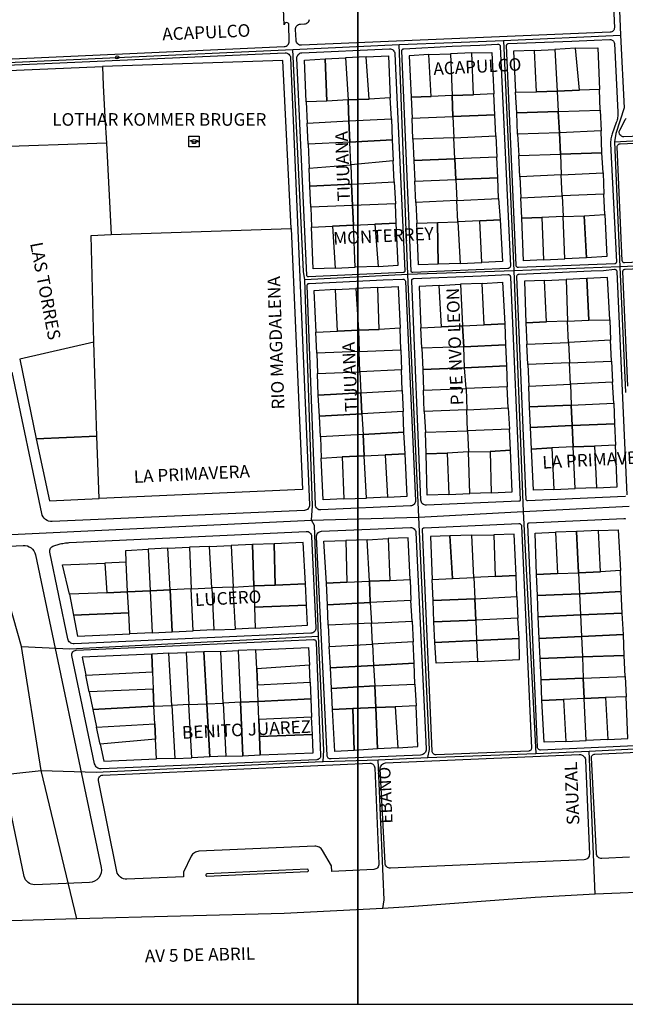
# Model space of a CAD drawing. Extents: x 338200 to 343600, y 6288400 to 6295000.
# Drawn here: x 338939 to 339227, y 6290800 to 6291269 of the extents above; entities that cross this region are included whole.
import ezdxf

# ---------------------------------------------------------------- set-up
doc = ezdxf.new("R2010")
doc.units = 0
doc.header["$MEASUREMENT"] = 0
for name, color, linetype in [('CALLE PAV', 6, 'CONTINUOUS'), ('COLEGIOS', 2, 'CONTINUOUS'), ('EJES', 7, 'CONTINUOUS'), ('LIMITE_PREDIAL', 5, 'CONTINUOUS'), ('NUM-STGO', 1, 'CONTINUOUS'), ('TEXTO', 5, 'CONTINUOUS')]:
    doc.layers.add(name, color=color, linetype=linetype)
doc.styles.get("Standard").update_dxf_attribs({"font": 'romans.shx'})

msp = doc.modelspace()

# ---------------------------------------------------------------- linework, layer by layer
at = {"layer": 'CALLE PAV'}
for points in [[(339064.9, 6291256.39), (339065.39, 6291256.46), (339065.86, 6291256.62), (339066.29, 6291256.87), (339066.66, 6291257.2), (339066.96, 6291257.59), (339067.18, 6291258.03), (339067.31, 6291258.51), (339067.35, 6291259), (339067.2, 6291266.77), (339067.1, 6291267.18), (339066.85, 6291267.53), (339066.48, 6291267.75), (339066.06, 6291267.82), (339065.65, 6291267.72), (339065.3, 6291267.48), (339065.07, 6291267.12), (339065, 6291266.7), (339059.4, 6291400.1)], [(339216.61, 6291389.39), (339222.2, 6291265.4), (339222.18, 6291264.99), (339222.08, 6291264.59), (339221.9, 6291264.22), (339221.65, 6291263.89), (339221.35, 6291263.62), (339220.99, 6291263.41), (339220.61, 6291263.27), (339220.2, 6291263.22), (339073.2, 6291257.01)], [(339073.2, 6291257.01), (339072.71, 6291257.03), (339072.23, 6291257.15), (339071.79, 6291257.37), (339071.39, 6291257.66), (339071.07, 6291258.03), (339070.81, 6291258.45), (339070.65, 6291258.91), (339070.58, 6291259.4), (339070.32, 6291264.5), (339070.35, 6291264.99), (339070.47, 6291265.47), (339070.68, 6291265.91), (339070.97, 6291266.3), (339071.33, 6291266.63), (339071.75, 6291266.88), (339072.21, 6291267.04), (339072.7, 6291267.11), (339074.6, 6291267.19), (339075.09, 6291267.26), (339075.55, 6291267.42), (339075.97, 6291267.67), (339076.33, 6291268), (339076.63, 6291268.39), (339076.84, 6291268.83), (339076.96, 6291269.31)], [(339172.7, 6291151.95), (339172.69, 6291151.71), (339172.63, 6291151.47), (339172.52, 6291151.26), (339172.38, 6291151.06), (339172.2, 6291150.9), (339171.99, 6291150.78), (339171.76, 6291150.7), (339171.52, 6291150.66), (339126.18, 6291148.73), (339126.03, 6291148.74), (339125.89, 6291148.78), (339125.76, 6291148.84), (339125.64, 6291148.93), (339125.54, 6291149.04), (339125.47, 6291149.17), (339125.42, 6291149.3), (339125.4, 6291149.45), (339120.98, 6291254.34), (339120.99, 6291254.53), (339121.04, 6291254.71), (339121.12, 6291254.88), (339121.23, 6291255.03), (339121.37, 6291255.16), (339121.54, 6291255.26), (339121.71, 6291255.32), (339121.9, 6291255.35), (339144.9, 6291256.55), (339158.1, 6291257.05), (339166.6, 6291257.55), (339166.84, 6291257.54), (339167.07, 6291257.48), (339167.29, 6291257.38), (339167.48, 6291257.24), (339167.65, 6291257.06), (339167.77, 6291256.86), (339167.85, 6291256.63), (339167.88, 6291256.39), (339172.7, 6291151.95)], [(339223.87, 6291225.1), (339223.89, 6291224.48), (339223.87, 6291223.86), (339223.83, 6291223.25), (339223.75, 6291222.64), (339223.64, 6291222.03), (339223.51, 6291221.43), (339223.34, 6291220.84), (339223.14, 6291220.25), (339221.16, 6291214.85), (339220.96, 6291214.26), (339220.79, 6291213.67), (339220.66, 6291213.07), (339220.55, 6291212.46), (339220.47, 6291211.85), (339220.42, 6291211.24), (339220.41, 6291210.62), (339220.42, 6291210), (339223.2, 6291153.8), (339223.19, 6291153.63), (339223.15, 6291153.47), (339223.08, 6291153.32), (339222.98, 6291153.19), (339222.86, 6291153.08), (339222.72, 6291153), (339222.56, 6291152.94), (339222.39, 6291152.92), (339176.6, 6291151.1), (339176.37, 6291151.11), (339176.15, 6291151.17), (339175.95, 6291151.27), (339175.77, 6291151.4), (339175.62, 6291151.57), (339175.51, 6291151.76), (339175.43, 6291151.98), (339175.4, 6291152.2), (339170.89, 6291256.92), (339170.9, 6291257.09), (339170.94, 6291257.25), (339171.01, 6291257.4), (339171.11, 6291257.53), (339171.24, 6291257.64), (339171.38, 6291257.72), (339171.54, 6291257.78), (339171.7, 6291257.8), (339202, 6291259), (339212.6, 6291259.4), (339220.08, 6291259.8), (339220.48, 6291259.79), (339220.86, 6291259.69), (339221.22, 6291259.53), (339221.54, 6291259.29), (339221.8, 6291259), (339222.01, 6291258.66), (339222.14, 6291258.29), (339222.2, 6291257.9), (339223.87, 6291225.1)], [(338907.2, 6291249.21), (339064.9, 6291256.39)], [(338907.75, 6291246.41), (339065.35, 6291253.39)], [(339065.35, 6291253.39), (339065.84, 6291253.36), (339066.32, 6291253.24), (339066.76, 6291253.03), (339067.15, 6291252.74), (339067.48, 6291252.37), (339067.73, 6291251.95), (339067.89, 6291251.49), (339067.96, 6291251), (339077.04, 6291038), (339077.02, 6291037.51), (339076.89, 6291037.03), (339076.68, 6291036.59), (339076.39, 6291036.2), (339076.02, 6291035.87), (339075.6, 6291035.62), (339075.14, 6291035.46), (339074.65, 6291035.39), (338954.45, 6291030), (338953.6, 6291030.04), (338952.77, 6291030.22), (338951.98, 6291030.55), (338951.26, 6291031.01), (338950.64, 6291031.59), (338950.13, 6291032.27), (338949.74, 6291033.03), (338949.49, 6291033.85), (338935.35, 6291101.3)], [(339076.59, 6291146.69), (339076.42, 6291146.7), (339076.26, 6291146.74), (339076.11, 6291146.81), (339075.98, 6291146.91), (339075.87, 6291147.03), (339075.78, 6291147.18), (339075.72, 6291147.33), (339075.7, 6291147.5), (339071.01, 6291250.8), (339071.04, 6291251.29), (339071.16, 6291251.77), (339071.37, 6291252.21), (339071.66, 6291252.6), (339072.03, 6291252.93), (339072.45, 6291253.18), (339072.91, 6291253.34), (339073.4, 6291253.41), (339115.1, 6291255.29), (339115.59, 6291255.26), (339116.07, 6291255.14), (339116.51, 6291254.93), (339116.9, 6291254.64), (339117.23, 6291254.27), (339117.48, 6291253.85), (339117.64, 6291253.39), (339117.71, 6291252.9), (339122.42, 6291149.6), (339122.41, 6291149.43), (339122.37, 6291149.26), (339122.3, 6291149.11), (339122.19, 6291148.98), (339122.07, 6291148.87), (339121.93, 6291148.78), (339121.77, 6291148.72), (339121.6, 6291148.7), (339076.59, 6291146.69)], [(339305.35, 6291216.5), (339226.75, 6291213.39), (339226.19, 6291213.44), (339225.67, 6291213.63), (339225.22, 6291213.95), (339224.86, 6291214.37), (339224.62, 6291214.88), (339224.52, 6291215.42), (339224.56, 6291215.98), (339224.75, 6291216.5), (339227.12, 6291221.17), (339227.41, 6291221.66), (339227.76, 6291222.11)], [(339370.73, 6291159.81), (339227.1, 6291153.3), (339226.89, 6291153.31), (339226.69, 6291153.36), (339226.51, 6291153.45), (339226.34, 6291153.57), (339226.21, 6291153.73), (339226.1, 6291153.9), (339226.03, 6291154.1), (339226, 6291154.3), (339223.61, 6291208.69), (339223.62, 6291208.95), (339223.69, 6291209.21), (339223.8, 6291209.45), (339223.96, 6291209.66), (339224.16, 6291209.84), (339224.39, 6291209.97), (339224.64, 6291210.06), (339224.9, 6291210.1), (339356.2, 6291215.9)], [(339228.6, 6291094.55), (339226.29, 6291149.14), (339226.3, 6291149.37), (339226.36, 6291149.59), (339226.46, 6291149.79), (339226.6, 6291149.97), (339226.77, 6291150.13), (339226.96, 6291150.24), (339227.18, 6291150.32), (339227.4, 6291150.35), (339353.9, 6291156.05)], [(339227.56, 6291041.97), (339227.4, 6291041.95), (339180.9, 6291039.95), (339180.78, 6291039.96), (339180.67, 6291039.99), (339180.56, 6291040.04), (339180.46, 6291040.11), (339180.38, 6291040.2), (339180.32, 6291040.3), (339180.28, 6291040.41), (339180.27, 6291040.53), (339175.69, 6291146.74), (339175.7, 6291146.97), (339175.76, 6291147.19), (339175.86, 6291147.39), (339176, 6291147.57), (339176.16, 6291147.72), (339176.36, 6291147.84), (339176.57, 6291147.92), (339176.8, 6291147.95), (339211.1, 6291149.55), (339217.1, 6291149.75), (339222.2, 6291150.25), (339222.42, 6291150.25), (339222.63, 6291150.2), (339222.83, 6291150.12), (339223.01, 6291149.99), (339223.16, 6291149.83), (339223.28, 6291149.65), (339223.35, 6291149.44), (339223.38, 6291149.22), (339228.19, 6291042.82)], [(339127.49, 6291040.15), (339127.46, 6291039.66), (339127.34, 6291039.18), (339127.13, 6291038.74), (339126.84, 6291038.35), (339126.47, 6291038.02), (339126.05, 6291037.77), (339125.59, 6291037.61), (339125.1, 6291037.53), (339082.4, 6291035.57), (339081.91, 6291035.59), (339081.44, 6291035.71), (339081, 6291035.92), (339080.61, 6291036.22), (339080.28, 6291036.58), (339080.03, 6291037), (339079.87, 6291037.46), (339079.81, 6291037.95), (339075.88, 6291142.55), (339075.9, 6291142.74), (339075.94, 6291142.92), (339076.02, 6291143.09), (339076.14, 6291143.24), (339076.28, 6291143.36), (339076.44, 6291143.46), (339076.61, 6291143.52), (339076.8, 6291143.55), (339112.1, 6291145.25), (339121.46, 6291145.59), (339121.69, 6291145.58), (339121.92, 6291145.52), (339122.13, 6291145.42), (339122.32, 6291145.27), (339122.47, 6291145.1), (339122.59, 6291144.9), (339122.67, 6291144.68), (339122.7, 6291144.45), (339127.49, 6291040.15)], [(339177.42, 6291040.48), (339177.41, 6291040.34), (339177.37, 6291040.19), (339177.31, 6291040.06), (339177.22, 6291039.94), (339177.11, 6291039.84), (339176.98, 6291039.77), (339176.85, 6291039.72), (339176.7, 6291039.7), (339132.7, 6291037.81), (339132.21, 6291037.83), (339131.73, 6291037.96), (339131.29, 6291038.17), (339130.9, 6291038.46), (339130.57, 6291038.83), (339130.32, 6291039.25), (339130.16, 6291039.71), (339130.09, 6291040.2), (339125.67, 6291144.79), (339125.68, 6291144.98), (339125.73, 6291145.16), (339125.81, 6291145.33), (339125.93, 6291145.49), (339126.07, 6291145.61), (339126.23, 6291145.71), (339126.41, 6291145.77), (339126.6, 6291145.8), (339158.8, 6291147.2), (339165.4, 6291147.5), (339171.4, 6291147.8), (339171.66, 6291147.79), (339171.91, 6291147.72), (339172.14, 6291147.61), (339172.35, 6291147.46), (339172.53, 6291147.27), (339172.66, 6291147.04), (339172.74, 6291146.8), (339172.78, 6291146.54), (339177.42, 6291040.48)], [(339087.25, 6290916.9), (339086.9, 6290916.92), (339086.55, 6290917.01), (339086.23, 6290917.16), (339085.95, 6290917.37), (339085.71, 6290917.63), (339085.53, 6290917.94), (339085.41, 6290918.27), (339085.36, 6290918.62), (339080.37, 6291022.8), (339080.39, 6291023.29), (339080.51, 6291023.77), (339080.72, 6291024.21), (339081.02, 6291024.6), (339081.38, 6291024.93), (339081.8, 6291025.17), (339082.26, 6291025.34), (339082.75, 6291025.41), (339125.05, 6291027.19), (339125.54, 6291027.17), (339126.02, 6291027.05), (339126.46, 6291026.83), (339126.85, 6291026.54), (339127.18, 6291026.17), (339127.43, 6291025.75), (339127.6, 6291025.29), (339127.67, 6291024.8), (339132.57, 6290921.67), (339132.54, 6290921.13), (339132.41, 6290920.61), (339132.18, 6290920.12), (339131.85, 6290919.69), (339131.45, 6290919.33), (339130.99, 6290919.06), (339130.48, 6290918.88), (339129.95, 6290918.8), (339087.25, 6290916.9)], [(339182.72, 6290922.14), (339182.71, 6290921.87), (339182.64, 6290921.61), (339182.52, 6290921.36), (339182.36, 6290921.15), (339182.16, 6290920.96), (339181.92, 6290920.83), (339181.67, 6290920.74), (339181.4, 6290920.7), (339137.3, 6290918.9), (339136.94, 6290918.92), (339136.6, 6290919.01), (339136.28, 6290919.17), (339135.99, 6290919.38), (339135.75, 6290919.65), (339135.57, 6290919.95), (339135.45, 6290920.29), (339135.4, 6290920.64), (339130.83, 6291026.26), (339130.84, 6291026.42), (339130.88, 6291026.57), (339130.95, 6291026.71), (339131.04, 6291026.84), (339131.16, 6291026.94), (339131.3, 6291027.02), (339131.44, 6291027.08), (339131.6, 6291027.1), (339176.7, 6291029.2), (339176.94, 6291029.19), (339177.17, 6291029.13), (339177.38, 6291029.03), (339177.57, 6291028.88), (339177.73, 6291028.71), (339177.85, 6291028.5), (339177.93, 6291028.28), (339177.97, 6291028.04), (339182.72, 6290922.14)], [(339232, 6290923.25), (339187.1, 6290921.15), (339186.82, 6290921.16), (339186.55, 6290921.23), (339186.3, 6290921.35), (339186.08, 6290921.52), (339185.9, 6290921.72), (339185.76, 6290921.96), (339185.66, 6290922.22), (339185.62, 6290922.5), (339180.92, 6291028.59), (339180.93, 6291028.76), (339180.97, 6291028.91), (339181.04, 6291029.06), (339181.13, 6291029.18), (339181.25, 6291029.29), (339181.39, 6291029.37), (339181.54, 6291029.43), (339181.7, 6291029.45), (339226.8, 6291031.48), (339227.18, 6291031.46), (339227.54, 6291031.37)], [(339075.4, 6291025.38), (339075.89, 6291025.36), (339076.37, 6291025.24), (339076.81, 6291025.03), (339077.2, 6291024.73), (339077.53, 6291024.37), (339077.78, 6291023.95), (339077.95, 6291023.49), (339078.02, 6291023), (339080.08, 6290979.4), (339080.06, 6290978.91), (339079.94, 6290978.43), (339079.73, 6290977.99), (339079.43, 6290977.6), (339079.07, 6290977.27), (339078.65, 6290977.02), (339078.19, 6290976.86), (339077.7, 6290976.79), (338964.9, 6290971.81), (338964.38, 6290971.83), (338963.88, 6290971.95), (338963.4, 6290972.15), (338962.97, 6290972.43), (338962.59, 6290972.78), (338962.28, 6290973.19), (338962.04, 6290973.65), (338961.89, 6290974.15), (338953.37, 6291015.48), (338953.32, 6291015.96), (338953.35, 6291016.44), (338953.48, 6291016.91), (338953.69, 6291017.35), (338953.98, 6291017.74), (338954.34, 6291018.07), (338954.75, 6291018.32), (338955.2, 6291018.5), (338957.7, 6291019.21), (338958.3, 6291019.38), (338958.9, 6291019.52), (338959.51, 6291019.65), (338960.12, 6291019.76), (338960.74, 6291019.85), (338961.36, 6291019.92), (338961.98, 6291019.98), (338962.6, 6291020.02), (339075.4, 6291025.38)], [(338914.13, 6291017.32), (338940.65, 6291018.7), (338941.65, 6291018.66), (338942.63, 6291018.45), (338943.55, 6291018.07), (338944.39, 6291017.53), (338945.13, 6291016.86), (338945.73, 6291016.06), (338946.19, 6291015.17), (338946.48, 6291014.21), (338977.77, 6290865.2), (338977.9, 6290863.91), (338977.75, 6290862.62), (338977.32, 6290861.4), (338976.63, 6290860.3), (338975.73, 6290859.37), (338974.65, 6290858.65), (338973.43, 6290858.19), (338972.15, 6290858), (338946.15, 6290857)], [(338946.15, 6290857), (338945.29, 6290857.04), (338944.45, 6290857.23), (338943.66, 6290857.57), (338942.94, 6290858.04), (338942.31, 6290858.62), (338941.79, 6290859.31), (338941.4, 6290860.08), (338941.15, 6290860.9), (338909.65, 6291011.5)], [(339082.3, 6290918.5), (339082.28, 6290918.13), (339082.18, 6290917.77), (339082.02, 6290917.44), (339081.8, 6290917.14), (339081.52, 6290916.9), (339081.21, 6290916.71), (339080.86, 6290916.59), (339080.49, 6290916.54), (338977.7, 6290912.21), (338977.18, 6290912.23), (338976.68, 6290912.34), (338976.2, 6290912.54), (338975.76, 6290912.82), (338975.38, 6290913.18), (338975.07, 6290913.59), (338974.84, 6290914.05), (338974.68, 6290914.55), (338963.82, 6290966.15), (338963.77, 6290966.61), (338963.82, 6290967.07), (338963.97, 6290967.5), (338964.21, 6290967.89), (338964.53, 6290968.22), (338964.92, 6290968.48), (338965.34, 6290968.64), (338965.8, 6290968.71), (339078.89, 6290973.8), (339079.14, 6290973.79), (339079.38, 6290973.73), (339079.6, 6290973.62), (339079.8, 6290973.47), (339079.96, 6290973.29), (339080.09, 6290973.08), (339080.17, 6290972.84), (339080.2, 6290972.6), (339082.3, 6290918.5)], [(339211.3, 6290917.45), (339211.32, 6290917.79), (339211.4, 6290918.12), (339211.54, 6290918.43), (339211.75, 6290918.7), (339212, 6290918.93), (339212.29, 6290919.1), (339212.61, 6290919.22), (339212.95, 6290919.27), (339337.5, 6290925.13)], [(339017, 6290860.7), (338990, 6290859.6), (338989.17, 6290859.64), (338988.37, 6290859.82), (338987.6, 6290860.15), (338986.91, 6290860.6), (338986.31, 6290861.16), (338985.81, 6290861.83), (338985.44, 6290862.57), (338985.21, 6290863.36), (338976.49, 6290906.65), (338976.45, 6290907.11), (338976.51, 6290907.57), (338976.66, 6290908), (338976.91, 6290908.39), (338977.23, 6290908.72), (338977.61, 6290908.98), (338978.04, 6290909.14), (338978.5, 6290909.21), (339105.7, 6290914.9), (339106.14, 6290914.88), (339106.57, 6290914.77), (339106.97, 6290914.58), (339107.32, 6290914.31), (339107.61, 6290913.98), (339107.84, 6290913.6), (339107.99, 6290913.19), (339108.05, 6290912.75), (339110.09, 6290866.9), (339110.06, 6290866.41), (339109.94, 6290865.93), (339109.73, 6290865.49), (339109.44, 6290865.1), (339109.07, 6290864.77), (339108.65, 6290864.51), (339108.19, 6290864.35), (339107.7, 6290864.28), (339087.7, 6290863.3), (339087.41, 6290865.99), (339083.24, 6290873.33), (339082.93, 6290873.79), (339082.55, 6290874.21), (339082.13, 6290874.58), (339081.66, 6290874.88), (339081.15, 6290875.12), (339080.62, 6290875.28), (339080.06, 6290875.37), (339079.5, 6290875.39), (339024.3, 6290872.91), (339023.74, 6290872.85), (339023.19, 6290872.71), (339022.67, 6290872.5), (339022.18, 6290872.23), (339021.73, 6290871.88), (339021.33, 6290871.49), (339020.99, 6290871.04), (339020.71, 6290870.55), (339017, 6290862.9), (339017, 6290860.7)], [(339205.5, 6290919), (339206.06, 6290918.97), (339206.61, 6290918.83), (339207.12, 6290918.58), (339207.57, 6290918.25), (339207.94, 6290917.83), (339208.23, 6290917.34), (339208.41, 6290916.81), (339208.49, 6290916.25), (339210.3, 6290871.5), (339210.27, 6290871.01), (339210.15, 6290870.53), (339209.93, 6290870.09), (339209.64, 6290869.7), (339209.27, 6290869.37), (339208.85, 6290869.12), (339208.39, 6290868.96), (339207.9, 6290868.89), (339115.6, 6290864.81), (339115.11, 6290864.84), (339114.63, 6290864.96), (339114.19, 6290865.17), (339113.79, 6290865.46), (339113.46, 6290865.83), (339113.21, 6290866.25), (339113.05, 6290866.71), (339112.97, 6290867.2), (339110.7, 6290912.2), (339110.73, 6290912.73), (339110.85, 6290913.24), (339111.08, 6290913.71), (339111.39, 6290914.13), (339111.78, 6290914.48), (339112.23, 6290914.75), (339112.73, 6290914.93), (339113.25, 6290915), (339205.5, 6290919)], [(339229.4, 6290870.04), (339216.3, 6290869.46), (339215.81, 6290869.49), (339215.33, 6290869.61), (339214.89, 6290869.82), (339214.49, 6290870.11), (339214.16, 6290870.48), (339213.91, 6290870.9), (339213.74, 6290871.36), (339213.67, 6290871.85), (339211.3, 6290917.45)], [(339028.05, 6290862.1), (339027.86, 6290862.05), (339027.71, 6290861.94), (339027.61, 6290861.77), (339027.58, 6290861.58), (339027.62, 6290861.39), (339027.74, 6290861.23), (339027.91, 6290861.13), (339028.1, 6290861.1), (339076, 6290863.3), (339076.2, 6290863.35), (339076.36, 6290863.47), (339076.46, 6290863.64), (339076.49, 6290863.84), (339076.44, 6290864.03), (339076.32, 6290864.2), (339076.15, 6290864.3), (339075.95, 6290864.33), (339028.05, 6290862.1)]]:
    msp.add_lwpolyline(points, dxfattribs=at)
at = {"layer": 'COLEGIOS'}
for points in [[(339019.51, 6291208.68), (339019.51, 6291213.63), (339024.45, 6291213.63), (339024.45, 6291208.68), (339019.51, 6291208.68)], [(339020.21, 6291211.51), (339022.01, 6291212.19), (339023.74, 6291211.5), (339022.01, 6291210.82), (339020.21, 6291211.5)], [(339021.19, 6291211.13), (339020.89, 6291210.64)], [(339022.83, 6291211.14), (339023.01, 6291210.64)], [(339023.74, 6291211.5), (339023.6, 6291210.84)], [(339023.74, 6291211.5), (339023.63, 6291210.84)], [(339023.74, 6291211.5), (339023.65, 6291210.84)], [(339023.74, 6291211.5), (339023.7, 6291210.84)], [(339023.74, 6291211.5), (339023.73, 6291210.84)], [(339023.74, 6291211.5), (339023.76, 6291210.84)], [(339023.74, 6291211.5), (339023.81, 6291210.84)]]:
    msp.add_lwpolyline(points, dxfattribs=at)
msp.add_arc((339021.96, 6291212.71), 2.33, 242.6955, 296.9155, dxfattribs=at)
at = {"layer": 'EJES'}
for points in [[(339223.86, 6291391.76), (339221.7, 6291382.67), (339220.62, 6291371.9), (339225.08, 6291261.81)], [(339169.34, 6291259.24), (339225.08, 6291261.81)], [(339225.08, 6291261.81), (339226.9, 6291227.23), (339222.95, 6291215.03), (339222.24, 6291211.08)], [(339069, 6291255.05), (339119.73, 6291257.39)], [(339119.73, 6291257.39), (339145.2, 6291258.34), (339169.34, 6291259.24)], [(339123.88, 6291147.72), (339119.73, 6291257.39)], [(339169.34, 6291259.24), (339174.31, 6291149.51)], [(338985.43, 6291251.27), (339069, 6291255.05)], [(339074.73, 6291145.27), (339074.21, 6291149.17), (339069, 6291255.05)], [(338878.64, 6291246.88), (338908.83, 6291247.67), (338985.43, 6291251.27)], [(339222.24, 6291211.08), (339305.86, 6291215.67)], [(339222.24, 6291211.08), (339224.75, 6291151.49)], [(339376.81, 6291158.13), (339224.75, 6291151.49)], [(339174.31, 6291149.51), (339123.88, 6291147.72)], [(339224.75, 6291151.49), (339174.31, 6291149.51)], [(339174.31, 6291149.51), (339178.82, 6291034.77)], [(339224.75, 6291151.49), (339227.44, 6291091.54)], [(339123.88, 6291147.72), (339074.73, 6291145.27)], [(339077.98, 6291030.73), (339078.37, 6291037.58), (339074.73, 6291145.27)], [(339129.07, 6291032.08), (339123.88, 6291147.72)], [(339178.82, 6291034.77), (339229.24, 6291037.45)], [(339077.98, 6291030.73), (339129.07, 6291032.08)], [(339129.07, 6291032.08), (339178.82, 6291034.77)], [(339133.29, 6290917.61), (339134.11, 6290921.38), (339129.07, 6291032.08)], [(339178.82, 6291034.77), (339184.75, 6290919.49)], [(338924.69, 6291023.34), (339077.98, 6291030.73)], [(339081.23, 6290975.41), (339079.41, 6291028.21), (339077.98, 6291030.73)], [(338939.82, 6290970.56), (338924.69, 6291023.34)], [(338939.82, 6290970.56), (338962.87, 6290969.42), (339081.23, 6290975.41)], [(339083.47, 6290915.73), (339083.83, 6290921.04), (339081.23, 6290975.41)], [(338949.23, 6290911.4), (338939.82, 6290970.56)], [(339133.29, 6290917.61), (339184.75, 6290919.49)], [(339184.75, 6290919.49), (339210.26, 6290920.62), (339234.81, 6290921.84)], [(339244.61, 6290853.75), (339213, 6290852.41), (339210.26, 6290920.62), (339234.81, 6290921.84)], [(338949.23, 6290911.4), (338975.37, 6290910.56), (339083, 6290915.73), (339083.47, 6290915.73)], [(339083.47, 6290915.73), (339109.74, 6290916.55), (339133.29, 6290917.61)], [(339124.56, 6290846.53), (339111.88, 6290845.68), (339112.5, 6290849.72), (339109.74, 6290916.55), (339133.29, 6290917.61)], [(338849.41, 6290904.92), (338924.37, 6290908.68), (338949.23, 6290911.4)], [(338966.13, 6290840.76), (338949.23, 6290911.4)], [(339244.61, 6290853.75), (339213, 6290852.41), (339184.55, 6290850.9)], [(339184.55, 6290850.9), (339124.56, 6290846.53)], [(339124.56, 6290846.53), (339111.88, 6290845.68), (339064.92, 6290843.21)], [(338966.13, 6290840.76), (338825.32, 6290836.42), (338814.58, 6290835.8)], [(339064.92, 6290843.21), (338966.13, 6290840.76)]]:
    msp.add_lwpolyline(points, dxfattribs=at)
msp.add_circle((338985.42, 6291251.27), 0.759, dxfattribs=at)
at = {"layer": 'LIMITE_PREDIAL'}
for points in [[(339124.5, 6291252.05), (339125.4, 6291232.25), (339134.9, 6291232.65), (339133.9, 6291252.55), (339124.5, 6291252.05)], [(339144.1, 6291252.95), (339144.9, 6291233.05), (339134.9, 6291232.65), (339133.9, 6291252.55), (339144.1, 6291252.95)], [(339144.1, 6291252.95), (339144.9, 6291233.05), (339155.1, 6291233.45), (339154.3, 6291253.45), (339144.1, 6291252.95)], [(339163.9, 6291253.65), (339164.8, 6291233.95), (339155.1, 6291233.45), (339154.3, 6291253.45), (339163.9, 6291253.65)], [(339174.2, 6291254.2), (339175.2, 6291234.6), (339185.1, 6291234.9), (339184.1, 6291254.6), (339174.2, 6291254.2)], [(339193.8, 6291255), (339194.9, 6291235.2), (339185.1, 6291234.9), (339184.1, 6291254.6), (339193.8, 6291255)], [(339193.8, 6291255), (339194.9, 6291235.2), (339205.6, 6291235.7), (339203.7, 6291255.6), (339193.8, 6291255)], [(339214.3, 6291255.8), (339215.1, 6291236), (339205.6, 6291235.7), (339203.7, 6291255.6), (339214.3, 6291255.8)], [(338978.35, 6291246.9), (338978.75, 6291237.8), (338979.55, 6291222.7), (338980.25, 6291210.4), (338982.55, 6291166.8), (339068.25, 6291169.7), (339064.25, 6291249.8), (338978.35, 6291246.9)], [(339074.6, 6291249.9), (339084.5, 6291250.5), (339085.2, 6291230.4), (339075.4, 6291230), (339074.6, 6291249.9)], [(339094.1, 6291251), (339095.4, 6291231), (339085.2, 6291230.4), (339084.5, 6291250.5), (339094.1, 6291251)], [(339094.1, 6291251), (339095.4, 6291231), (339105.4, 6291231.4), (339104, 6291251.5), (339094.1, 6291251)], [(339114.6, 6291252), (339115.5, 6291232), (339105.4, 6291231.4), (339104, 6291251.5), (339114.6, 6291252)], [(338978.35, 6291246.9), (338978.75, 6291237.8), (338979.55, 6291222.7), (338980.25, 6291210.4), (338924.75, 6291208.4), (338923.35, 6291217.8), (338923.25, 6291219.5), (338922.65, 6291234.8), (338922.55, 6291236.9), (338922.35, 6291244.5), (338978.35, 6291246.9)], [(339164.8, 6291233.95), (339155.1, 6291233.45), (339144.9, 6291233.05), (339145.3, 6291223.15), (339165.3, 6291223.85), (339164.8, 6291233.95)], [(339175.2, 6291234.6), (339185.1, 6291234.9), (339194.9, 6291235.2), (339195.4, 6291225.5), (339175.8, 6291224.8), (339175.2, 6291234.6)], [(339215.1, 6291236), (339205.6, 6291235.7), (339194.9, 6291235.2), (339195.4, 6291225.5), (339215.5, 6291226.1), (339215.1, 6291236)], [(339075.9, 6291219.9), (339095.8, 6291221), (339095.4, 6291231), (339085.2, 6291230.4), (339075.4, 6291230), (339075.9, 6291219.9)], [(339115.5, 6291232), (339105.4, 6291231.4), (339095.4, 6291231), (339095.8, 6291221), (339116, 6291222), (339115.5, 6291232)], [(339125.9, 6291222.25), (339145.3, 6291223.15), (339144.9, 6291233.05), (339134.9, 6291232.65), (339125.4, 6291232.25), (339125.9, 6291222.25)], [(339175.8, 6291224.8), (339195.4, 6291225.5), (339196.1, 6291215.3), (339176.1, 6291214.6), (339175.8, 6291224.8)], [(339215.9, 6291216.2), (339196.1, 6291215.3), (339195.4, 6291225.5), (339215.5, 6291226.1), (339215.9, 6291216.2)], [(339075.9, 6291219.9), (339095.8, 6291221), (339096.2, 6291210.8), (339076.3, 6291209.9), (339075.9, 6291219.9)], [(339116.4, 6291211.9), (339096.2, 6291210.8), (339095.8, 6291221), (339116, 6291222), (339116.4, 6291211.9)], [(339125.9, 6291222.25), (339145.3, 6291223.15), (339145.8, 6291212.95), (339126.3, 6291212.25), (339125.9, 6291222.25)], [(339165.3, 6291223.85), (339145.3, 6291223.15), (339145.8, 6291212.95), (339165.7, 6291213.85), (339165.3, 6291223.85)], [(339176.7, 6291204.5), (339196.5, 6291205.2), (339196.1, 6291215.3), (339176.1, 6291214.6), (339176.7, 6291204.5)], [(339215.9, 6291216.2), (339196.1, 6291215.3), (339196.5, 6291205.2), (339216.3, 6291205.7), (339215.9, 6291216.2)], [(339076.8, 6291198.4), (339096.7, 6291200.1), (339096.2, 6291210.8), (339076.3, 6291209.9), (339076.8, 6291198.4)], [(339116.9, 6291201.9), (339096.7, 6291200.1), (339096.2, 6291210.8), (339116.4, 6291211.9), (339116.9, 6291201.9)], [(339126.7, 6291202.05), (339146.3, 6291202.95), (339145.8, 6291212.95), (339126.3, 6291212.25), (339126.7, 6291202.05)], [(339166.3, 6291203.75), (339146.3, 6291202.95), (339145.8, 6291212.95), (339165.7, 6291213.85), (339166.3, 6291203.75)], [(339216.3, 6291205.7), (339196.5, 6291205.2), (339196.9, 6291195.3), (339216.8, 6291196.3), (339216.3, 6291205.7)], [(339116.9, 6291201.9), (339096.7, 6291200.1), (339097, 6291190.9), (339117.4, 6291192), (339116.9, 6291201.9)], [(339127.1, 6291192.25), (339146.7, 6291193.05), (339146.3, 6291202.95), (339126.7, 6291202.05), (339127.1, 6291192.25)], [(339166.3, 6291203.75), (339146.3, 6291202.95), (339146.7, 6291193.05), (339166.7, 6291193.85), (339166.3, 6291203.75)], [(339176.7, 6291204.5), (339196.5, 6291205.2), (339196.9, 6291195.3), (339177.2, 6291194.4), (339176.7, 6291204.5)], [(339076.8, 6291198.4), (339096.7, 6291200.1), (339097, 6291190.9), (339077.2, 6291189.9), (339076.8, 6291198.4)], [(339217.2, 6291186.1), (339197.4, 6291185.3), (339196.9, 6291195.3), (339216.8, 6291196.3), (339217.2, 6291186.1)], [(339117.9, 6291181.5), (339097.5, 6291180.6), (339097, 6291190.9), (339117.4, 6291192), (339117.9, 6291181.5)], [(339127.1, 6291192.25), (339146.7, 6291193.05), (339147.2, 6291183.05), (339127.6, 6291182.05), (339127.1, 6291192.25)], [(339166.7, 6291193.85), (339146.7, 6291193.05), (339147.2, 6291183.05), (339167.1, 6291183.95), (339166.7, 6291193.85)], [(339177.7, 6291184.3), (339197.4, 6291185.3), (339196.9, 6291195.3), (339177.2, 6291194.4), (339177.7, 6291184.3)], [(339077.2, 6291189.9), (339097, 6291190.9), (339097.5, 6291180.6), (339077.7, 6291179.9), (339077.2, 6291189.9)], [(339128.1, 6291172.25), (339137.9, 6291172.55), (339147.7, 6291172.95), (339147.2, 6291183.05), (339127.6, 6291182.05), (339128.1, 6291172.25)], [(339167.8, 6291173.85), (339158.2, 6291173.35), (339147.7, 6291172.95), (339147.2, 6291183.05), (339167.1, 6291183.95), (339167.8, 6291173.85)], [(339177.7, 6291184.3), (339197.4, 6291185.3), (339197.9, 6291175.4), (339187.7, 6291174.9), (339178.1, 6291174.6), (339177.7, 6291184.3)], [(339217.2, 6291186.1), (339197.4, 6291185.3), (339197.9, 6291175.4), (339207.9, 6291175.8), (339217.7, 6291176.4), (339217.2, 6291186.1)], [(339078, 6291170.4), (339087.9, 6291170.8), (339097.9, 6291171.3), (339097.5, 6291180.6), (339077.7, 6291179.9), (339078, 6291170.4)], [(339117.9, 6291181.5), (339097.5, 6291180.6), (339097.9, 6291171.3), (339108.2, 6291171.8), (339118.3, 6291172.2), (339117.9, 6291181.5)], [(339138.3, 6291152.65), (339137.9, 6291172.55), (339147.7, 6291172.95), (339148.7, 6291153.05), (339138.3, 6291152.65)], [(339159.1, 6291153.45), (339158.2, 6291173.35), (339147.7, 6291172.95), (339148.7, 6291153.05), (339159.1, 6291153.45)], [(339159.1, 6291153.45), (339158.2, 6291173.35), (339167.8, 6291173.85), (339168.9, 6291154.05), (339159.1, 6291153.45)], [(339179, 6291154.3), (339178.1, 6291174.6), (339187.7, 6291174.9), (339188.5, 6291154.7), (339179, 6291154.3)], [(339198.6, 6291155.2), (339197.9, 6291175.4), (339187.7, 6291174.9), (339188.5, 6291154.7), (339198.6, 6291155.2)], [(339198.6, 6291155.2), (339197.9, 6291175.4), (339207.9, 6291175.8), (339209, 6291155.7), (339198.6, 6291155.2)], [(339209, 6291155.7), (339207.9, 6291175.8), (339217.7, 6291176.4), (339218.6, 6291156.3), (339209, 6291155.7)], [(339073.65, 6291045.3), (338976.85, 6291041), (338975.75, 6291070.8), (338974.25, 6291115.6), (338972.95, 6291166.4), (338982.55, 6291166.8), (339068.25, 6291169.7), (339073.65, 6291045.3)], [(339078.8, 6291150.5), (339078, 6291170.4), (339087.9, 6291170.8), (339089.3, 6291150.8), (339078.8, 6291150.5)], [(339098.7, 6291151.2), (339097.9, 6291171.3), (339087.9, 6291170.8), (339089.3, 6291150.8), (339098.7, 6291151.2)], [(339098.7, 6291151.2), (339097.9, 6291171.3), (339108.2, 6291171.8), (339109.7, 6291151.6), (339098.7, 6291151.2)], [(339119.2, 6291152.2), (339118.3, 6291172.2), (339108.2, 6291171.8), (339109.7, 6291151.6), (339119.2, 6291152.2)], [(339128.9, 6291152.35), (339128.1, 6291172.25), (339137.9, 6291172.55), (339138.3, 6291152.65), (339128.9, 6291152.35)], [(339179.4, 6291144.55), (339180.1, 6291124.75), (339189.9, 6291125.25), (339188.9, 6291144.95), (339179.4, 6291144.55)], [(339199.2, 6291145.45), (339199.9, 6291125.55), (339189.9, 6291125.25), (339188.9, 6291144.95), (339199.2, 6291145.45)], [(339199.2, 6291145.45), (339199.9, 6291125.55), (339210.1, 6291125.95), (339209.1, 6291145.85), (339199.2, 6291145.45)], [(339209.1, 6291145.85), (339210.1, 6291125.95), (339220.1, 6291126.25), (339219, 6291146.35), (339209.1, 6291145.85)], [(339079.1, 6291140.05), (339080, 6291120.25), (339090.3, 6291120.75), (339089.4, 6291140.65), (339079.1, 6291140.05)], [(339099.1, 6291141.15), (339100.3, 6291121.25), (339090.3, 6291120.75), (339089.4, 6291140.65), (339099.1, 6291141.15)], [(339099.1, 6291141.15), (339100.3, 6291121.25), (339110.2, 6291121.65), (339109.5, 6291141.55), (339099.1, 6291141.15)], [(339119.3, 6291142.05), (339120.2, 6291122.15), (339110.2, 6291121.65), (339109.5, 6291141.55), (339119.3, 6291142.05)], [(339129.2, 6291142.1), (339130, 6291122.4), (339139.9, 6291122.8), (339138.7, 6291142.6), (339129.2, 6291142.1)], [(339149, 6291143.1), (339149.9, 6291123.3), (339139.9, 6291122.8), (339138.7, 6291142.6), (339149, 6291143.1)], [(339149, 6291143.1), (339149.9, 6291123.3), (339160.2, 6291123.8), (339159.2, 6291143.5), (339149, 6291143.1)], [(339169, 6291144.1), (339170.1, 6291124.3), (339160.2, 6291123.8), (339159.2, 6291143.5), (339169, 6291144.1)], [(339220.4, 6291116.45), (339200.4, 6291115.45), (339199.9, 6291125.55), (339210.1, 6291125.95), (339220.1, 6291126.25), (339220.4, 6291116.45)], [(339080, 6291120.25), (339090.3, 6291120.75), (339100.3, 6291121.25), (339100.7, 6291111.15), (339080.5, 6291110.25), (339080, 6291120.25)], [(339120.2, 6291122.15), (339110.2, 6291121.65), (339100.3, 6291121.25), (339100.7, 6291111.15), (339120.5, 6291111.95), (339120.2, 6291122.15)], [(339130, 6291122.4), (339139.9, 6291122.8), (339149.9, 6291123.3), (339150.5, 6291113.3), (339130.5, 6291112.6), (339130, 6291122.4)], [(339170.4, 6291114.3), (339150.5, 6291113.3), (339149.9, 6291123.3), (339160.2, 6291123.8), (339170.1, 6291124.3), (339170.4, 6291114.3)], [(339180.6, 6291114.65), (339200.4, 6291115.45), (339199.9, 6291125.55), (339189.9, 6291125.25), (339180.1, 6291124.75), (339180.6, 6291114.65)], [(339220.4, 6291116.45), (339200.4, 6291115.45), (339200.8, 6291105.75), (339220.9, 6291106.55), (339220.4, 6291116.45)], [(338946.85, 6291069.4), (338975.75, 6291070.8), (338974.25, 6291115.6), (338939.05, 6291107.5), (338946.85, 6291069.4)], [(339120.8, 6291102.35), (339101, 6291101.45), (339100.7, 6291111.15), (339120.5, 6291111.95), (339120.8, 6291102.35)], [(339131, 6291102.5), (339150.9, 6291103.3), (339150.5, 6291113.3), (339130.5, 6291112.6), (339131, 6291102.5)], [(339170.9, 6291104.3), (339150.9, 6291103.3), (339150.5, 6291113.3), (339170.4, 6291114.3), (339170.9, 6291104.3)], [(339180.6, 6291114.65), (339200.4, 6291115.45), (339200.8, 6291105.75), (339181, 6291104.85), (339180.6, 6291114.65)], [(339080.8, 6291100.65), (339101, 6291101.45), (339100.7, 6291111.15), (339080.5, 6291110.25), (339080.8, 6291100.65)], [(339120.8, 6291102.35), (339101, 6291101.45), (339101.4, 6291091.45), (339121.1, 6291092.55), (339120.8, 6291102.35)], [(339131.3, 6291092.6), (339151.6, 6291093.4), (339150.9, 6291103.3), (339131, 6291102.5), (339131.3, 6291092.6)], [(339171.2, 6291094.2), (339151.6, 6291093.4), (339150.9, 6291103.3), (339170.9, 6291104.3), (339171.2, 6291094.2)], [(339181.4, 6291094.55), (339201.3, 6291095.55), (339200.8, 6291105.75), (339181, 6291104.85), (339181.4, 6291094.55)], [(339221.3, 6291096.45), (339201.3, 6291095.55), (339200.8, 6291105.75), (339220.9, 6291106.55), (339221.3, 6291096.45)], [(339080.8, 6291100.65), (339101, 6291101.45), (339101.4, 6291091.45), (339081.2, 6291090.35), (339080.8, 6291100.65)], [(339131.3, 6291092.6), (339151.6, 6291093.4), (339151.9, 6291083.3), (339131.7, 6291082.5), (339131.3, 6291092.6)], [(339171.2, 6291094.2), (339151.6, 6291093.4), (339151.9, 6291083.3), (339171.6, 6291084.2), (339171.2, 6291094.2)], [(339181.4, 6291094.55), (339201.3, 6291095.55), (339201.7, 6291085.55), (339181.8, 6291084.75), (339181.4, 6291094.55)], [(339221.3, 6291096.45), (339201.3, 6291095.55), (339201.7, 6291085.55), (339221.9, 6291086.45), (339221.3, 6291096.45)], [(339081.2, 6291090.35), (339101.4, 6291091.45), (339102, 6291081.45), (339081.7, 6291080.25), (339081.2, 6291090.35)], [(339121.6, 6291082.55), (339102, 6291081.45), (339101.4, 6291091.45), (339121.1, 6291092.55), (339121.6, 6291082.55)], [(339172.2, 6291074.1), (339152.2, 6291073.3), (339151.9, 6291083.3), (339171.6, 6291084.2), (339172.2, 6291074.1)], [(339181.8, 6291084.75), (339201.7, 6291085.55), (339202.1, 6291075.75), (339182.3, 6291074.95), (339181.8, 6291084.75)], [(339222.3, 6291076.55), (339202.1, 6291075.75), (339201.7, 6291085.55), (339221.9, 6291086.45), (339222.3, 6291076.55)], [(339081.7, 6291080.25), (339102, 6291081.45), (339102.6, 6291071.55), (339082.2, 6291070.45), (339081.7, 6291080.25)], [(339121.6, 6291082.55), (339102, 6291081.45), (339102.6, 6291071.55), (339121.9, 6291072.65), (339121.6, 6291082.55)], [(339132.2, 6291072.6), (339152.2, 6291073.3), (339151.9, 6291083.3), (339131.7, 6291082.5), (339132.2, 6291072.6)], [(339172.2, 6291074.1), (339152.2, 6291073.3), (339152.7, 6291063.2), (339163, 6291063.5), (339172.7, 6291064.1), (339172.2, 6291074.1)], [(339182.3, 6291074.95), (339202.1, 6291075.75), (339202.6, 6291065.65), (339192.5, 6291065.15), (339182.8, 6291064.55), (339182.3, 6291074.95)], [(339222.7, 6291066.45), (339212.7, 6291066.05), (339202.6, 6291065.65), (339202.1, 6291075.75), (339222.3, 6291076.55), (339222.7, 6291066.45)], [(338953.15, 6291039.9), (338976.85, 6291041), (338975.75, 6291070.8), (338946.85, 6291069.4), (338953.15, 6291039.9)], [(339082.6, 6291060.25), (339092.5, 6291060.85), (339103.1, 6291061.35), (339102.6, 6291071.55), (339082.2, 6291070.45), (339082.6, 6291060.25)], [(339121.9, 6291072.65), (339102.6, 6291071.55), (339103.1, 6291061.35), (339113, 6291061.85), (339122.5, 6291062.35), (339121.9, 6291072.65)], [(339132.2, 6291072.6), (339152.2, 6291073.3), (339152.7, 6291063.2), (339142.6, 6291062.7), (339132.6, 6291062.4), (339132.2, 6291072.6)], [(339183.7, 6291044.95), (339182.8, 6291064.55), (339192.5, 6291065.15), (339193.4, 6291045.35), (339183.7, 6291044.95)], [(339203.5, 6291045.75), (339202.6, 6291065.65), (339192.5, 6291065.15), (339193.4, 6291045.35), (339203.5, 6291045.75)], [(339203.5, 6291045.75), (339202.6, 6291065.65), (339212.7, 6291066.05), (339213.7, 6291046.15), (339203.5, 6291045.75)], [(339223.6, 6291046.55), (339222.7, 6291066.45), (339212.7, 6291066.05), (339213.7, 6291046.15), (339223.6, 6291046.55)], [(339083.5, 6291040.35), (339082.6, 6291060.25), (339092.5, 6291060.85), (339093.4, 6291040.85), (339083.5, 6291040.35)], [(339104.2, 6291041.15), (339103.1, 6291061.35), (339092.5, 6291060.85), (339093.4, 6291040.85), (339104.2, 6291041.15)], [(339104.2, 6291041.15), (339103.1, 6291061.35), (339113, 6291061.85), (339114.2, 6291041.75), (339104.2, 6291041.15)], [(339123.5, 6291042.15), (339122.5, 6291062.35), (339113, 6291061.85), (339114.2, 6291041.75), (339123.5, 6291042.15)], [(339133.1, 6291042.6), (339132.6, 6291062.4), (339142.6, 6291062.7), (339143.3, 6291042.9), (339133.1, 6291042.6)], [(339153.3, 6291043.4), (339152.7, 6291063.2), (339142.6, 6291062.7), (339143.3, 6291042.9), (339153.3, 6291043.4)], [(339153.3, 6291043.4), (339152.7, 6291063.2), (339163, 6291063.5), (339163.5, 6291043.8), (339153.3, 6291043.4)], [(339173.5, 6291044.2), (339172.7, 6291064.1), (339163, 6291063.5), (339163.5, 6291043.8), (339173.5, 6291044.2)], [(339134.6, 6291023), (339135.5, 6291002.5), (339145.1, 6291002.9), (339143.8, 6291023.3), (339134.6, 6291023)], [(339143.8, 6291023.3), (339145.1, 6291002.9), (339155.3, 6291003.4), (339154.4, 6291023.5), (339143.8, 6291023.3)], [(339164.8, 6291023.8), (339165.5, 6291003.8), (339155.3, 6291003.4), (339154.4, 6291023.5), (339164.8, 6291023.8)], [(339164.8, 6291023.8), (339165.5, 6291003.8), (339175.4, 6291004.3), (339174.5, 6291024), (339164.8, 6291023.8)], [(339184.5, 6291024.55), (339194.1, 6291024.95), (339195.1, 6291005.25), (339185.1, 6291004.85), (339184.5, 6291024.55)], [(339194.1, 6291024.95), (339195.1, 6291005.25), (339205.2, 6291005.65), (339204.2, 6291025.35), (339194.1, 6291024.95)], [(339204.2, 6291025.35), (339205.2, 6291005.65), (339215.6, 6291006.15), (339214.6, 6291025.75), (339204.2, 6291025.35)], [(339224.1, 6291026.15), (339225.1, 6291006.65), (339215.6, 6291006.15), (339214.6, 6291025.75), (339224.1, 6291026.15)], [(339019.8, 6291017.8), (339020.7, 6290998), (339010.6, 6290997.5), (339009.6, 6291017.3), (339019.8, 6291017.8)], [(339019.8, 6291017.8), (339020.7, 6290998), (339030.5, 6290998.5), (339029.4, 6291018.2), (339019.8, 6291017.8)], [(339039.7, 6291018.7), (339040.7, 6290998.8), (339030.5, 6290998.5), (339029.4, 6291018.2), (339039.7, 6291018.7)], [(339039.7, 6291018.7), (339040.7, 6290998.8), (339050.5, 6290999.4), (339049.9, 6291019.1), (339039.7, 6291018.7)], [(339049.9, 6291019.1), (339050.5, 6290999.4), (339060.7, 6290999.8), (339060.1, 6291019.5), (339049.9, 6291019.1)], [(339060.1, 6291019.5), (339060.7, 6290999.8), (339075.1, 6291000.4), (339074, 6291020), (339060.1, 6291019.5)], [(339083.85, 6291020.7), (339094.35, 6291021), (339094.85, 6291001.2), (339085.05, 6291000.7), (339083.85, 6291020.7)], [(339094.35, 6291021), (339094.85, 6291001.2), (339105.55, 6291001.6), (339104.55, 6291021.4), (339094.35, 6291021)], [(339114.55, 6291021.9), (339115.25, 6291002), (339105.55, 6291001.6), (339104.55, 6291021.4), (339114.55, 6291021.9)], [(339114.55, 6291021.9), (339115.25, 6291002), (339124.95, 6291002.5), (339124.05, 6291022.3), (339114.55, 6291021.9)], [(339000.2, 6291016.9), (339001.1, 6290997.1), (338990.3, 6290996.6), (338989.7, 6291010.7), (338989.6, 6291016.3), (339000.2, 6291016.9)], [(339000.2, 6291016.9), (339001.1, 6290997.1), (339010.6, 6290997.5), (339009.6, 6291017.3), (339000.2, 6291016.9)], [(338979.6, 6291010.2), (338980.4, 6290996.1), (338962.7, 6290995.4), (338959.4, 6291009.4), (338979.6, 6291010.2)], [(338979.6, 6291010.2), (338980.4, 6290996.1), (338990.3, 6290996.6), (338989.7, 6291010.7), (338979.6, 6291010.2)], [(339175.4, 6291004.3), (339165.5, 6291003.8), (339155.3, 6291003.4), (339155.7, 6290993.3), (339175.8, 6290994.3), (339175.4, 6291004.3)], [(339185.1, 6291004.85), (339195.1, 6291005.25), (339205.2, 6291005.65), (339205.6, 6290995.65), (339185.6, 6290994.75), (339185.1, 6291004.85)], [(339225.1, 6291006.65), (339215.6, 6291006.15), (339205.2, 6291005.65), (339205.6, 6290995.65), (339225.5, 6290996.65), (339225.1, 6291006.65)], [(339041.7, 6290978.8), (339040.7, 6290998.8), (339050.5, 6290999.4), (339050.8, 6290989.2), (339051.2, 6290979.3), (339041.7, 6290978.8)], [(339075.1, 6291000.4), (339060.7, 6290999.8), (339050.5, 6290999.4), (339050.8, 6290989.2), (339075.5, 6290990.2), (339075.1, 6291000.4)], [(339085.05, 6291000.7), (339094.85, 6291001.2), (339105.55, 6291001.6), (339105.95, 6290991.5), (339085.55, 6290990.4), (339085.05, 6291000.7)], [(339105.95, 6290991.5), (339105.55, 6291001.6), (339115.25, 6291002), (339124.95, 6291002.5), (339125.35, 6290992.5), (339105.95, 6290991.5)], [(339135.5, 6291002.5), (339145.1, 6291002.9), (339155.3, 6291003.4), (339155.7, 6290993.3), (339135.9, 6290992.4), (339135.5, 6291002.5)], [(338964.6, 6290985.4), (338990.9, 6290986.6), (338990.3, 6290996.6), (338980.4, 6290996.1), (338962.7, 6290995.4), (338964.6, 6290985.4)], [(338991.4, 6290976.6), (338990.9, 6290986.6), (338990.3, 6290996.6), (339001.1, 6290997.1), (339002, 6290977.1), (338991.4, 6290976.6)], [(339011.6, 6290977.5), (339010.6, 6290997.5), (339001.1, 6290997.1), (339002, 6290977.1), (339011.6, 6290977.5)], [(339021.6, 6290977.9), (339020.7, 6290998), (339010.6, 6290997.5), (339011.6, 6290977.5), (339021.6, 6290977.9)], [(339021.6, 6290977.9), (339020.7, 6290998), (339030.5, 6290998.5), (339031.5, 6290978.4), (339021.6, 6290977.9)], [(339041.7, 6290978.8), (339040.7, 6290998.8), (339030.5, 6290998.5), (339031.5, 6290978.4), (339041.7, 6290978.8)], [(339185.6, 6290994.75), (339205.6, 6290995.65), (339206.1, 6290985.65), (339185.9, 6290984.65), (339185.6, 6290994.75)], [(339225.5, 6290996.65), (339205.6, 6290995.65), (339206.1, 6290985.65), (339226, 6290986.45), (339225.5, 6290996.65)], [(339075.5, 6290990.2), (339050.8, 6290989.2), (339051.2, 6290979.3), (339076, 6290980.6), (339075.5, 6290990.2)], [(339085.55, 6290990.4), (339105.95, 6290991.5), (339106.55, 6290981.7), (339085.95, 6290980.7), (339085.55, 6290990.4)], [(339125.35, 6290992.5), (339105.95, 6290991.5), (339106.55, 6290981.7), (339125.95, 6290982.6), (339125.35, 6290992.5)], [(339135.9, 6290992.4), (339155.7, 6290993.3), (339156.2, 6290983), (339136.3, 6290982.2), (339135.9, 6290992.4)], [(339176.3, 6290984), (339156.2, 6290983), (339155.7, 6290993.3), (339175.8, 6290994.3), (339176.3, 6290984)], [(338964.6, 6290985.4), (338966.5, 6290975.4), (338991.4, 6290976.6), (338990.9, 6290986.6), (338964.6, 6290985.4)], [(339185.9, 6290984.65), (339206.1, 6290985.65), (339206.6, 6290975.25), (339186.4, 6290974.35), (339185.9, 6290984.65)], [(339226, 6290986.45), (339206.1, 6290985.65), (339206.6, 6290975.25), (339226.5, 6290976.15), (339226, 6290986.45)], [(339086.45, 6290970.5), (339106.95, 6290971.7), (339106.55, 6290981.7), (339085.95, 6290980.7), (339086.45, 6290970.5)], [(339126.35, 6290972.8), (339106.95, 6290971.7), (339106.55, 6290981.7), (339125.95, 6290982.6), (339126.35, 6290972.8)], [(339136.3, 6290982.2), (339156.2, 6290983), (339156.6, 6290973.3), (339136.7, 6290972.4), (339136.3, 6290982.2)], [(339176.3, 6290984), (339156.2, 6290983), (339156.6, 6290973.3), (339176.8, 6290974.3), (339176.3, 6290984)], [(339226.5, 6290976.15), (339206.6, 6290975.25), (339207, 6290965.55), (339226.9, 6290966.25), (339226.5, 6290976.15)], [(339086.45, 6290970.5), (339106.95, 6290971.7), (339107.55, 6290961.5), (339086.95, 6290960.4), (339086.45, 6290970.5)], [(339126.35, 6290972.8), (339106.95, 6290971.7), (339107.55, 6290961.5), (339126.85, 6290962.5), (339126.35, 6290972.8)], [(339136.7, 6290972.4), (339156.6, 6290973.3), (339157.1, 6290963.4), (339137.3, 6290962.6), (339136.7, 6290972.4)], [(339176.8, 6290974.3), (339156.6, 6290973.3), (339157.1, 6290963.4), (339177.1, 6290964.3), (339176.8, 6290974.3)], [(339186.4, 6290974.35), (339206.6, 6290975.25), (339207, 6290965.55), (339186.9, 6290964.75), (339186.4, 6290974.35)], [(338968.7, 6290965.5), (338970.4, 6290956.9), (339002.3, 6290958.4), (339001.9, 6290966.9), (338968.7, 6290965.5)], [(339001.9, 6290966.9), (339002.3, 6290958.4), (339002.6, 6290950.2), (339002.9, 6290942.1), (339011.4, 6290942.4), (339010, 6290967.3), (339001.9, 6290966.9)], [(339018.2, 6290967.6), (339019.5, 6290942.8), (339011.4, 6290942.4), (339010, 6290967.3), (339018.2, 6290967.6)], [(339018.2, 6290967.6), (339019.5, 6290942.8), (339028.1, 6290943.2), (339026.6, 6290968), (339018.2, 6290967.6)], [(339026.6, 6290968), (339028.1, 6290943.2), (339035.9, 6290943.5), (339034.7, 6290968.2), (339026.6, 6290968)], [(339043.1, 6290968.6), (339044.1, 6290944), (339035.9, 6290943.5), (339034.7, 6290968.2), (339043.1, 6290968.6)], [(339043.1, 6290968.6), (339044.1, 6290944), (339052.5, 6290944.3), (339052.2, 6290952.2), (339051.9, 6290959.8), (339051.5, 6290969), (339043.1, 6290968.6)], [(339077, 6290961.6), (339051.9, 6290959.8), (339051.5, 6290969), (339076.6, 6290970), (339077, 6290961.6)], [(339226.9, 6290966.25), (339207, 6290965.55), (339207.4, 6290955.45), (339227.4, 6290956.25), (339226.9, 6290966.25)], [(339077, 6290961.6), (339051.9, 6290959.8), (339052.2, 6290952.2), (339077.3, 6290953.5), (339077, 6290961.6)], [(339086.95, 6290960.4), (339107.55, 6290961.5), (339108.05, 6290951.7), (339087.45, 6290950.5), (339086.95, 6290960.4)], [(339126.85, 6290962.5), (339107.55, 6290961.5), (339108.05, 6290951.7), (339127.25, 6290952.5), (339126.85, 6290962.5)], [(339186.9, 6290964.75), (339207, 6290965.55), (339207.4, 6290955.45), (339187.3, 6290954.65), (339186.9, 6290964.75)], [(338970.4, 6290956.9), (339002.3, 6290958.4), (339002.6, 6290950.2), (338972.1, 6290948.9), (338970.4, 6290956.9)], [(339077.6, 6290945.5), (339052.5, 6290944.3), (339052.2, 6290952.2), (339077.3, 6290953.5), (339077.6, 6290945.5)], [(339127.75, 6290942.2), (339117.85, 6290941.8), (339108.55, 6290941.5), (339108.05, 6290951.7), (339127.25, 6290952.5), (339127.75, 6290942.2)], [(339187.3, 6290954.65), (339207.4, 6290955.45), (339207.9, 6290945.75), (339198, 6290945.25), (339187.7, 6290944.75), (339187.3, 6290954.65)], [(339227.8, 6290946.45), (339218, 6290946.15), (339207.9, 6290945.75), (339207.4, 6290955.45), (339227.4, 6290956.25), (339227.8, 6290946.45)], [(338973.8, 6290940.5), (339002.9, 6290942.1), (339002.6, 6290950.2), (338972.1, 6290948.9), (338973.8, 6290940.5)], [(339087.45, 6290950.5), (339108.05, 6290951.7), (339108.55, 6290941.5), (339097.65, 6290941), (339087.95, 6290940.5), (339087.45, 6290950.5)], [(339020.9, 6290917.5), (339019.5, 6290942.8), (339011.4, 6290942.4), (339012.9, 6290917.2), (339020.9, 6290917.5)], [(339020.9, 6290917.5), (339019.5, 6290942.8), (339028.1, 6290943.2), (339029.5, 6290917.9), (339020.9, 6290917.5)], [(339029.5, 6290917.9), (339028.1, 6290943.2), (339035.9, 6290943.5), (339037.2, 6290918.2), (339029.5, 6290917.9)], [(339045.2, 6290918.4), (339044.1, 6290944), (339035.9, 6290943.5), (339037.2, 6290918.2), (339045.2, 6290918.4)], [(339053.5, 6290918.9), (339053.2, 6290927.7), (339052.9, 6290935.7), (339052.5, 6290944.3), (339044.1, 6290944), (339045.2, 6290918.4), (339053.5, 6290918.9)], [(339078, 6290936.9), (339052.9, 6290935.7), (339052.5, 6290944.3), (339077.6, 6290945.5), (339078, 6290936.9)], [(339187.7, 6290944.75), (339198, 6290945.25), (339199.1, 6290925.25), (339188.7, 6290924.85), (339187.7, 6290944.75)], [(339208.8, 6290925.65), (339207.9, 6290945.75), (339198, 6290945.25), (339199.1, 6290925.25), (339208.8, 6290925.65)], [(339208.8, 6290925.65), (339207.9, 6290945.75), (339218, 6290946.15), (339219.1, 6290926.15), (339208.8, 6290925.65)], [(339228.6, 6290926.65), (339227.8, 6290946.45), (339218, 6290946.15), (339219.1, 6290926.15), (339228.6, 6290926.65)], [(338975.6, 6290932.1), (339003.3, 6290933.7), (339002.9, 6290942.1), (338973.8, 6290940.5), (338975.6, 6290932.1)], [(339004.2, 6290916.9), (339003.6, 6290926.3), (339003.3, 6290933.7), (339002.9, 6290942.1), (339011.4, 6290942.4), (339012.9, 6290917.2), (339004.2, 6290916.9)], [(339087.95, 6290940.5), (339097.65, 6290941), (339098.35, 6290921), (339089.05, 6290920.4), (339087.95, 6290940.5)], [(339097.65, 6290941), (339108.55, 6290941.5), (339109.45, 6290921.7), (339098.35, 6290921), (339097.65, 6290941)], [(339109.45, 6290921.7), (339108.55, 6290941.5), (339117.85, 6290941.8), (339119.15, 6290922.2), (339109.45, 6290921.7)], [(339127.75, 6290942.2), (339117.85, 6290941.8), (339119.15, 6290922.2), (339128.65, 6290922.8), (339127.75, 6290942.2)], [(338975.6, 6290932.1), (339003.3, 6290933.7), (339003.6, 6290926.3), (338977.3, 6290924), (338975.6, 6290932.1)], [(339078, 6290936.9), (339052.9, 6290935.7), (339053.2, 6290927.7), (339078.5, 6290928.5), (339078, 6290936.9)], [(338979, 6290915.8), (339004.2, 6290916.9), (339003.6, 6290926.3), (338977.3, 6290924), (338979, 6290915.8)], [(339078.5, 6290928.5), (339053.2, 6290927.7), (339053.5, 6290918.9), (339078.8, 6290919.9), (339078.5, 6290928.5)]]:
    msp.add_lwpolyline(points, dxfattribs=at)
at = {"layer": 'NUM-STGO'}
for points in [[(338200, 6290800), (339100, 6290800), (339100, 6291400), (338200, 6291400), (338200, 6290800)], [(339100, 6290800), (340000, 6290800), (340000, 6291400), (339100, 6291400), (339100, 6290800)]]:
    msp.add_lwpolyline(points, dxfattribs=at)

# ---------------------------------------------------------------- texts
at = {"layer": 'COLEGIOS'}
msp.add_text('LOTHAR KOMMER BRUGER', height=6, dxfattribs=at).set_placement((338954.45, 6291218.67))
at = {"layer": 'TEXTO'}
for s, rotation, p in [('ACAPULCO', 2.5783, (339006.99, 6291259.3)), ('ACAPULCO', 3.0367, (339136.13, 6291242.79)), ('TIJUANA', 92.1783, (339096.43, 6291182.76)), ('MONTERREY', 2.8648, (339088.45, 6291162)), ('LAS TORRES', 280.7493, (338943.9, 6291162.59)), ('RIO MAGDALENA', 91.9491, (339065.1, 6291083.57)), ('PJE NVO LEON', 92.2356, (339150.32, 6291085.56)), ('TIJUANA', 92.5794, (339100.03, 6291082.37)), ('LA PRIMAVERA', 3.0367, (339188.05, 6291055.22)), ('LA PRIMAVERA', 2.7502, (338993.45, 6291048.44)), ('LUCERO', 2.9221, (339022.59, 6290989.76)), ('BENITO JUAREZ', 2.7502, (339016.4, 6290926.49)), ('SAUZAL', 92.3502, (339205.61, 6290885.57)), ('EBANO', 92.3502, (339116.59, 6290886.17)), ('AV 5 DE ABRIL', 1.4324, (338998.62, 6290819.96))]:
    msp.add_text(s, height=6, rotation=rotation, dxfattribs=at).set_placement(p)

doc.saveas('drawing.dxf')
